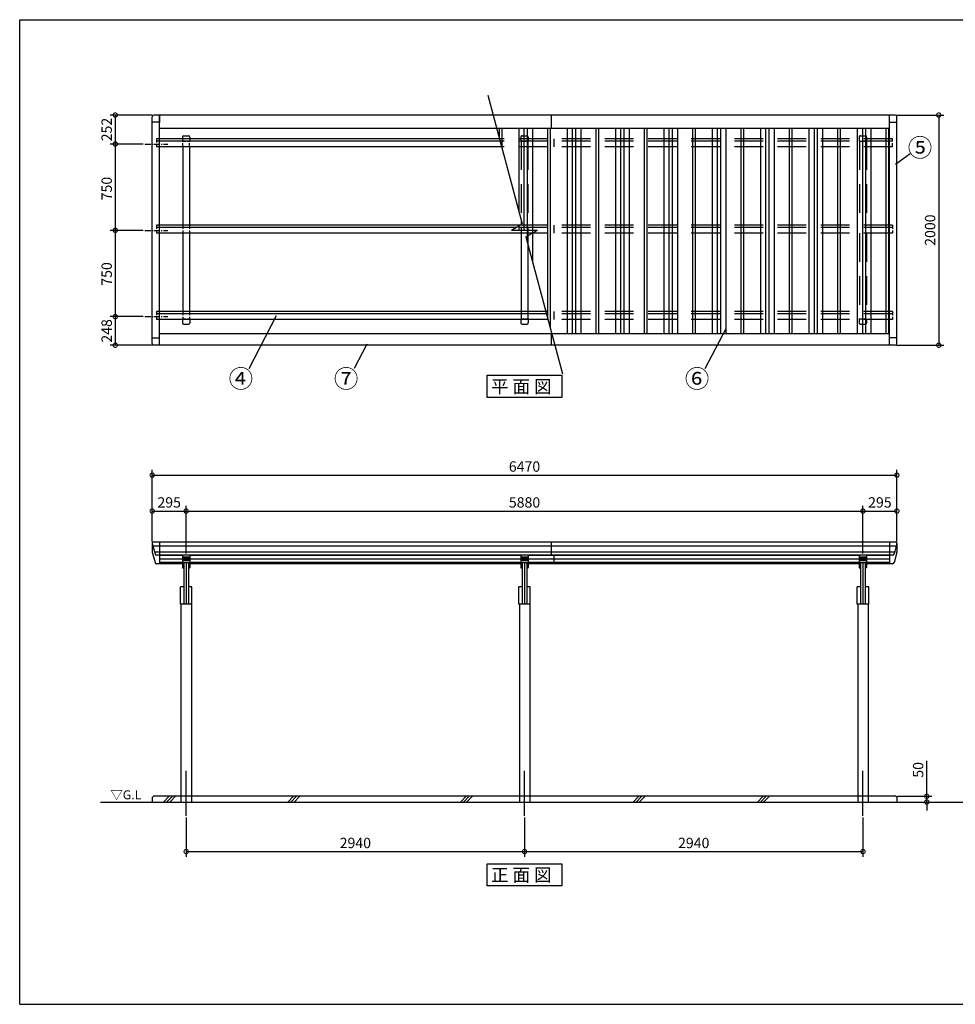
# Model space of a CAD drawing. Extents: x 139499 to 151841, y -151041 to -142320.
# Drawn here: x 139499 to 147628, y -150877 to -142320 of the extents above; entities that cross this region are included whole.
import ezdxf

# ---------------------------------------------------------------- set-up
doc = ezdxf.new("R2010")
doc.units = 0
doc.header["$LTSCALE"] = 20
doc.header["$PDMODE"] = 3
doc.header["$PDSIZE"] = 2
for name, pattern in [('CENTER', [2, 1.25, -0.25, 0.25, -0.25]), ('HIDDEN', [0.375, 0.25, -0.125]), ('PHANTOM', [2.5, 1.25, -0.25, 0.25, -0.25, 0.25, -0.25])]:
    doc.linetypes.add(name, pattern=pattern)
doc.layers.get('0').update_dxf_attribs({"linetype": 'CONTINUOUS'})
doc.layers.get('DEFPOINTS').update_dxf_attribs({"linetype": 'CONTINUOUS'})
for name, color, linetype in [('センター', 3, 'CENTER'), ('仕様書枠', 230, 'CONTINUOUS'), ('寸法', 4, 'CONTINUOUS'), ('点線', 2, 'HIDDEN'), ('細線', 5, 'CONTINUOUS'), ('部品1', 7, 'CONTINUOUS'), ('Ｇ．Ｌ', 30, 'CONTINUOUS')]:
    doc.layers.add(name, color=color, linetype=linetype)
doc.styles.get("Standard").update_dxf_attribs({"font": 'txt', "bigfont": 'bigfont.shx'})
doc.styles.add('STYLE1', font='isocp.shx', dxfattribs={"bigfont": 'bigfont.shx'})
doc.styles.add('STYLE2', font='MS PGothic.ttf')
doc.dimstyles.new('INABA_S30G', dxfattribs={"dimscale": 30, "dimtxt": 3, "dimasz": 2.5, "dimexe": 1.5, "dimexo": 0.5, "dimgap": 1, "dimtad": 3, "dimdec": 1, "dimdsep": 46, "dimtxsty": 'STYLE1', "dimblk1": 'DOTSMALL', "dimblk2": 'DOTSMALL', "dimsah": 1, "dimcen": 0, "dimclrt": 7, "dimadec": 0, "dimazin": 0, "dimtfac": 1, "dimtdec": 4, "dimtix": 1, "dimtmove": 0, "dimatfit": 3, "dimldrblk": 'DOTSMALL', "dimfxl": 1, "dimtolj": 1, "dimtzin": 0, "dimarcsym": 0})

# ---------------------------------------------------------------- blocks, each defined once
blk = doc.blocks.new('_DOTSMALL')
at = {"color": 0, "linetype": 'ByBlock', "ltscale": 50, "const_width": 0.5}
blk.add_lwpolyline([(-0.0625, 0, 1), (0.0625, 0, 1)], format="xyb", close=True, dxfattribs=at)
blk = doc.blocks.new('*D2')
at = {"layer": 'DEFPOINTS', "color": 0, "ltscale": 50}
for p in [(147119.9, -146278.8), (140649.9, -146869.4), (147119.9, -146870)]:
    blk.add_point(p, dxfattribs=at)
at = {"layer": '寸法', "color": 0, "lineweight": -2, "ltscale": 50}
for p, q in [((140649.9, -146854.4), (140649.9, -146233.8)), ((147119.9, -146855), (147119.9, -146233.8)), ((140649.9, -146278.8), (147119.9, -146278.8))]:
    blk.add_line(p, q, dxfattribs=at)
at = {"layer": '寸法', "color": 0, "lineweight": -2, "ltscale": 50, "xscale": 75, "yscale": 75, "zscale": 75, "rotation": 180}
blk.add_blockref('_DOTSMALL', (140649.9, -146278.8), dxfattribs=at)
at = {"layer": '寸法', "color": 0, "lineweight": -2, "ltscale": 50, "xscale": 75, "yscale": 75, "zscale": 75}
blk.add_blockref('_DOTSMALL', (147119.9, -146278.8), dxfattribs=at)
at = {"layer": '寸法', "color": 7, "ltscale": 50, "insert": (143884.9, -146203.8), "char_height": 90, "attachment_point": 5, "style": 'STYLE1'}
blk.add_mtext('\\A1;6470', dxfattribs=at)
blk = doc.blocks.new('*D3')
at = {"layer": 'DEFPOINTS', "color": 0, "ltscale": 50}
for p in [(146824.9, -146590.7), (140944.9, -146974.9), (146824.9, -146974.9)]:
    blk.add_point(p, dxfattribs=at)
at = {"layer": '寸法', "color": 0, "lineweight": -2, "ltscale": 50}
for p, q in [((140944.9, -146959.9), (140944.9, -146545.7)), ((146824.9, -146959.9), (146824.9, -146545.7)), ((140944.9, -146590.7), (146824.9, -146590.7))]:
    blk.add_line(p, q, dxfattribs=at)
at = {"layer": '寸法', "color": 0, "lineweight": -2, "ltscale": 50, "xscale": 75, "yscale": 75, "zscale": 75, "rotation": 180}
blk.add_blockref('_DOTSMALL', (140944.9, -146590.7), dxfattribs=at)
at = {"layer": '寸法', "color": 0, "lineweight": -2, "ltscale": 50, "xscale": 75, "yscale": 75, "zscale": 75}
blk.add_blockref('_DOTSMALL', (146824.9, -146590.7), dxfattribs=at)
at = {"layer": '寸法', "color": 7, "ltscale": 50, "insert": (143884.9, -146515.7), "char_height": 90, "attachment_point": 5, "style": 'STYLE1'}
blk.add_mtext('\\A1;5880', dxfattribs=at)
blk = doc.blocks.new('*D4')
at = {"layer": 'DEFPOINTS', "color": 0, "ltscale": 50}
for p in [(140944.9, -146590.7), (140649.9, -146869.4), (140944.9, -146974.9)]:
    blk.add_point(p, dxfattribs=at)
at = {"layer": '寸法', "color": 0, "lineweight": -2, "ltscale": 50}
for p, q in [((140649.9, -146854.4), (140649.9, -146545.7)), ((140944.9, -146959.9), (140944.9, -146545.7)), ((140649.9, -146590.7), (140944.9, -146590.7))]:
    blk.add_line(p, q, dxfattribs=at)
at = {"layer": '寸法', "color": 0, "lineweight": -2, "ltscale": 50, "xscale": 75, "yscale": 75, "zscale": 75, "rotation": 180}
blk.add_blockref('_DOTSMALL', (140649.9, -146590.7), dxfattribs=at)
at = {"layer": '寸法', "color": 0, "lineweight": -2, "ltscale": 50, "xscale": 75, "yscale": 75, "zscale": 75}
blk.add_blockref('_DOTSMALL', (140944.9, -146590.7), dxfattribs=at)
at = {"layer": '寸法', "color": 7, "ltscale": 50, "insert": (140797.4, -146515.7), "char_height": 90, "attachment_point": 5, "style": 'STYLE1'}
blk.add_mtext('\\A1;295', dxfattribs=at)
blk = doc.blocks.new('*D5')
at = {"layer": 'DEFPOINTS', "color": 0, "ltscale": 50}
for p in [(147119.9, -146590.7), (147119.9, -146870), (146824.9, -146974.9)]:
    blk.add_point(p, dxfattribs=at)
at = {"layer": '寸法', "color": 0, "lineweight": -2, "ltscale": 50}
for p, q in [((146824.9, -146959.9), (146824.9, -146545.7)), ((147119.9, -146855), (147119.9, -146545.7)), ((146824.9, -146590.7), (147119.9, -146590.7))]:
    blk.add_line(p, q, dxfattribs=at)
at = {"layer": '寸法', "color": 0, "lineweight": -2, "ltscale": 50, "xscale": 75, "yscale": 75, "zscale": 75, "rotation": 180}
blk.add_blockref('_DOTSMALL', (146824.9, -146590.7), dxfattribs=at)
at = {"layer": '寸法', "color": 0, "lineweight": -2, "ltscale": 50, "xscale": 75, "yscale": 75, "zscale": 75}
blk.add_blockref('_DOTSMALL', (147119.9, -146590.7), dxfattribs=at)
at = {"layer": '寸法', "color": 7, "ltscale": 50, "insert": (146972.4, -146515.7), "char_height": 90, "attachment_point": 5, "style": 'STYLE1'}
blk.add_mtext('\\A1;295', dxfattribs=at)
blk = doc.blocks.new('*D6')
at = {"layer": 'DEFPOINTS', "color": 0, "ltscale": 50}
for p in [(140586.9, -144151), (140329.2, -144901), (140586.9, -144901)]:
    blk.add_point(p, dxfattribs=at)
at = {"layer": '寸法', "color": 0, "lineweight": -2, "ltscale": 50}
for p, q in [((140571.9, -144151), (140284.2, -144151)), ((140329.2, -144151), (140329.2, -144901)), ((140571.9, -144901), (140284.2, -144901))]:
    blk.add_line(p, q, dxfattribs=at)
at = {"layer": '寸法', "color": 0, "lineweight": -2, "ltscale": 50, "xscale": 75, "yscale": 75, "zscale": 75}
for p, rotation in [((140329.2, -144151), 90), ((140329.2, -144901), 270)]:
    blk.add_blockref('_DOTSMALL', p, dxfattribs=dict(at, rotation=rotation))
at = {"layer": '寸法', "color": 7, "ltscale": 50, "insert": (140254.2, -144530), "char_height": 90, "attachment_point": 5, "rotation": 90, "style": 'STYLE1'}
blk.add_mtext('\\A1;750', dxfattribs=at)
blk = doc.blocks.new('*D7')
at = {"layer": 'DEFPOINTS', "color": 0, "ltscale": 50}
for p in [(140586.9, -144901), (140329.2, -145149.2), (140664.9, -145149.2)]:
    blk.add_point(p, dxfattribs=at)
at = {"layer": '寸法', "color": 0, "lineweight": -2, "ltscale": 50}
for p, q in [((140571.9, -144901), (140284.2, -144901)), ((140329.2, -144901), (140329.2, -145149.2)), ((140649.9, -145149.2), (140284.2, -145149.2))]:
    blk.add_line(p, q, dxfattribs=at)
at = {"layer": '寸法', "color": 0, "lineweight": -2, "ltscale": 50, "xscale": 75, "yscale": 75, "zscale": 75}
for p, rotation in [((140329.2, -144901), 90), ((140329.2, -145149.2), 270)]:
    blk.add_blockref('_DOTSMALL', p, dxfattribs=dict(at, rotation=rotation))
at = {"layer": '寸法', "color": 7, "ltscale": 50, "insert": (140254.2, -145025.1), "char_height": 90, "attachment_point": 5, "rotation": 90, "style": 'STYLE1'}
blk.add_mtext('\\A1;248', dxfattribs=at)
blk = doc.blocks.new('*D8')
at = {"layer": 'DEFPOINTS', "color": 0, "ltscale": 50}
for p in [(140586.9, -143401), (140329.2, -144151), (140586.9, -144151)]:
    blk.add_point(p, dxfattribs=at)
at = {"layer": '寸法', "color": 0, "lineweight": -2, "ltscale": 50}
for p, q in [((140571.9, -143401), (140284.2, -143401)), ((140329.2, -143401), (140329.2, -144151)), ((140571.9, -144151), (140284.2, -144151))]:
    blk.add_line(p, q, dxfattribs=at)
at = {"layer": '寸法', "color": 0, "lineweight": -2, "ltscale": 50, "xscale": 75, "yscale": 75, "zscale": 75}
for p, rotation in [((140329.2, -143401), 90), ((140329.2, -144151), 270)]:
    blk.add_blockref('_DOTSMALL', p, dxfattribs=dict(at, rotation=rotation))
at = {"layer": '寸法', "color": 7, "ltscale": 50, "insert": (140254.2, -143788), "char_height": 90, "attachment_point": 5, "rotation": 90, "style": 'STYLE1'}
blk.add_mtext('\\A1;750', dxfattribs=at)
blk = doc.blocks.new('*D9')
at = {"layer": 'DEFPOINTS', "color": 0, "ltscale": 50}
for p in [(140664.9, -143149.2), (140329.2, -143401), (140586.9, -143401)]:
    blk.add_point(p, dxfattribs=at)
at = {"layer": '寸法', "color": 0, "lineweight": -2, "ltscale": 50}
for p, q in [((140649.9, -143149.2), (140284.2, -143149.2)), ((140329.2, -143149.2), (140329.2, -143401)), ((140571.9, -143401), (140284.2, -143401))]:
    blk.add_line(p, q, dxfattribs=at)
at = {"layer": '寸法', "color": 0, "lineweight": -2, "ltscale": 50, "xscale": 75, "yscale": 75, "zscale": 75}
for p, rotation in [((140329.2, -143149.2), 90), ((140329.2, -143401), 270)]:
    blk.add_blockref('_DOTSMALL', p, dxfattribs=dict(at, rotation=rotation))
at = {"layer": '寸法', "color": 7, "ltscale": 50, "insert": (140254.2, -143275.1), "char_height": 90, "attachment_point": 5, "rotation": 90, "style": 'STYLE1'}
blk.add_mtext('\\A1;252', dxfattribs=at)
blk = doc.blocks.new('*D10')
at = {"layer": 'DEFPOINTS', "color": 0, "ltscale": 50}
for p in [(147104.9, -143149.2), (147104.9, -145149.2), (147483.6, -145149.2)]:
    blk.add_point(p, dxfattribs=at)
at = {"layer": '寸法', "color": 0, "lineweight": -2, "ltscale": 50}
for p, q in [((147119.9, -143149.2), (147528.6, -143149.2)), ((147483.6, -143149.2), (147483.6, -145149.2)), ((147119.9, -145149.2), (147528.6, -145149.2))]:
    blk.add_line(p, q, dxfattribs=at)
at = {"layer": '寸法', "color": 0, "lineweight": -2, "ltscale": 50, "xscale": 75, "yscale": 75, "zscale": 75}
for p, rotation in [((147483.6, -143149.2), 90), ((147483.6, -145149.2), 270)]:
    blk.add_blockref('_DOTSMALL', p, dxfattribs=dict(at, rotation=rotation))
at = {"layer": '寸法', "color": 7, "ltscale": 50, "insert": (147408.6, -144149.2), "char_height": 90, "attachment_point": 5, "rotation": 90, "style": 'STYLE1'}
blk.add_mtext('\\A1;2000', dxfattribs=at)
blk = doc.blocks.new('*D11')
at = {"layer": 'DEFPOINTS', "color": 0, "ltscale": 50}
for p in [(143884.9, -149239.4), (146824.9, -149239.4), (146824.9, -149550.3)]:
    blk.add_point(p, dxfattribs=at)
at = {"layer": '寸法', "color": 0, "lineweight": -2, "ltscale": 50}
for p, q in [((143884.9, -149254.4), (143884.9, -149595.3)), ((146824.9, -149254.4), (146824.9, -149595.3)), ((143884.9, -149550.3), (146824.9, -149550.3))]:
    blk.add_line(p, q, dxfattribs=at)
at = {"layer": '寸法', "color": 0, "lineweight": -2, "ltscale": 50, "xscale": 75, "yscale": 75, "zscale": 75, "rotation": 180}
blk.add_blockref('_DOTSMALL', (143884.9, -149550.3), dxfattribs=at)
at = {"layer": '寸法', "color": 0, "lineweight": -2, "ltscale": 50, "xscale": 75, "yscale": 75, "zscale": 75}
blk.add_blockref('_DOTSMALL', (146824.9, -149550.3), dxfattribs=at)
at = {"layer": '寸法', "color": 7, "ltscale": 50, "insert": (145354.9, -149475.3), "char_height": 90, "attachment_point": 5, "style": 'STYLE1'}
blk.add_mtext('\\A1;2940', dxfattribs=at)
blk = doc.blocks.new('*D12')
at = {"layer": 'DEFPOINTS', "color": 0, "ltscale": 50}
for p in [(140944.9, -149239.4), (143884.9, -149239.4), (143884.9, -149550.3)]:
    blk.add_point(p, dxfattribs=at)
at = {"layer": '寸法', "color": 0, "lineweight": -2, "ltscale": 50}
for p, q in [((140944.9, -149254.4), (140944.9, -149595.3)), ((143884.9, -149254.4), (143884.9, -149595.3)), ((140944.9, -149550.3), (143884.9, -149550.3))]:
    blk.add_line(p, q, dxfattribs=at)
at = {"layer": '寸法', "color": 0, "lineweight": -2, "ltscale": 50, "xscale": 75, "yscale": 75, "zscale": 75, "rotation": 180}
blk.add_blockref('_DOTSMALL', (140944.9, -149550.3), dxfattribs=at)
at = {"layer": '寸法', "color": 0, "lineweight": -2, "ltscale": 50, "xscale": 75, "yscale": 75, "zscale": 75}
blk.add_blockref('_DOTSMALL', (143884.9, -149550.3), dxfattribs=at)
at = {"layer": '寸法', "color": 7, "ltscale": 50, "insert": (142414.9, -149475.3), "char_height": 90, "attachment_point": 5, "style": 'STYLE1'}
blk.add_mtext('\\A1;2940', dxfattribs=at)
blk = doc.blocks.new('*D13')
at = {"layer": 'DEFPOINTS', "color": 0, "ltscale": 50}
for p in [(147109.9, -149069.4), (147119.9, -149119.4), (147379.6, -149119.4)]:
    blk.add_point(p, dxfattribs=at)
at = {"layer": '寸法', "color": 0, "lineweight": -2, "ltscale": 50}
for p, q in [((147379.6, -149069.4), (147379.6, -148760.4)), ((147124.9, -149069.4), (147424.6, -149069.4)), ((147134.9, -149119.4), (147424.6, -149119.4)), ((147379.6, -149119.4), (147379.6, -149069.4)), ((147379.6, -149119.4), (147379.6, -149194.4))]:
    blk.add_line(p, q, dxfattribs=at)
at = {"layer": '寸法', "color": 0, "lineweight": -2, "ltscale": 50, "xscale": 75, "yscale": 75, "zscale": 75}
for p, rotation in [((147379.6, -149069.4), 270), ((147379.6, -149119.4), 90)]:
    blk.add_blockref('_DOTSMALL', p, dxfattribs=dict(at, rotation=rotation))
at = {"layer": '寸法', "color": 7, "ltscale": 50, "insert": (147304.6, -148839.9), "char_height": 90, "attachment_point": 5, "rotation": 90, "style": 'STYLE1'}
blk.add_mtext('\\A1;50', dxfattribs=at)

msp = doc.modelspace()

# ---------------------------------------------------------------- linework, layer by layer
at = {"layer": 'センター', "ltscale": 2}
for p, q in [((140586.91, -143400.95), (140786.91, -143400.95)), ((140586.91, -144150.95), (140786.91, -144150.95)), ((140586.91, -144900.95), (140786.91, -144900.95))]:
    msp.add_line(p, q, dxfattribs=at)
at = {"layer": 'センター', "ltscale": 50}
for p, q in [((140944.93, -149239.44), (140944.93, -148849.44)), ((143884.93, -149239.44), (143884.93, -148849.44)), ((146824.93, -149239.44), (146824.93, -148849.44))]:
    msp.add_line(p, q, dxfattribs=at)
at = {"layer": '仕様書枠', "ltscale": 50}
for p, q in [((139498.56, -150877.46), (139498.56, -142320.26)), ((139498.56, -142320.26), (151623.96, -142320.26)), ((139498.56, -150877.46), (151623.96, -150877.46))]:
    msp.add_line(p, q, dxfattribs=at)
at = {"layer": '寸法', "color": 230, "linetype": 'PHANTOM', "ltscale": 50}
msp.add_line((139498.56, -142320.26), (139498.56, -142320.26), dxfattribs=at)
msp.add_line((139498.56, -142320.26), (139498.56, -142320.26), dxfattribs=at)
at = {"layer": '寸法', "ltscale": 50}
for p, q in [((139498.56, -142320.26), (139498.56, -142320.26)), ((139498.56, -142320.26), (139498.56, -142320.26)), ((147108.68, -143575.34), (147235.77, -143482.16)), ((141727.9, -144894.6), (141488.61, -145353.75)), ((145632.91, -145006.76), (145452.08, -145353.75)), ((142514.69, -145139.17), (142404.22, -145351.15))]:
    msp.add_line(p, q, dxfattribs=at)
at = {"layer": '点線', "ltscale": 18}
for p, q in [((143862.91, -143330.17), (143906.91, -143330.17)), ((146802.91, -143330.17), (146846.91, -143330.17)), ((143852.91, -143340.17), (143852.91, -143375.17)), ((143852.91, -143375.17), (143916.91, -143375.17)), ((143916.91, -143340.17), (143916.91, -143375.17)), ((146792.91, -143340.17), (146792.91, -143375.17)), ((146792.91, -143375.17), (146856.91, -143375.17)), ((146856.91, -143340.17), (146856.91, -143375.17)), ((146792.91, -144921.07), (146792.91, -144956.07)), ((146792.91, -144921.07), (146856.91, -144921.07)), ((146856.91, -144921.07), (146856.91, -144956.07)), ((146802.91, -144966.07), (146846.91, -144966.07)), ((140899.93, -149069.44), (140899.93, -149119.44)), ((140989.93, -149069.44), (140989.93, -149119.44)), ((143839.93, -149069.44), (143839.93, -149119.44)), ((143929.93, -149069.44), (143929.93, -149119.44)), ((146779.93, -149069.44), (146779.93, -149119.44)), ((146869.93, -149069.44), (146869.93, -149119.44))]:
    msp.add_line(p, q, dxfattribs=at)
at = {"layer": '点線', "ltscale": 6}
for p, q in [((140713.41, -143356.94), (140686.91, -143356.94)), ((140686.91, -143356.94), (140686.91, -143424.65)), ((140713.41, -143377.39), (140686.91, -143377.39)), ((140912.91, -143356.94), (140912.91, -143375.17)), ((140912.91, -143375.17), (140976.91, -143375.17)), ((140914.91, -143424.65), (140914.91, -143375.17)), ((140974.91, -143424.65), (140974.91, -143375.17)), ((140976.91, -143356.94), (140976.91, -143375.17)), ((147082.91, -143424.65), (147082.91, -143356.94)), ((140713.41, -143424.65), (140686.91, -143424.65)), ((140713.41, -144106.94), (140686.91, -144106.94)), ((140686.91, -144106.94), (140686.91, -144174.65)), ((140713.41, -144127.39), (140686.91, -144127.39)), ((140713.41, -144174.65), (140686.91, -144174.65)), ((140914.91, -144106.94), (140914.91, -144174.65)), ((140974.91, -144106.94), (140974.91, -144174.65)), ((147082.91, -144106.94), (147082.91, -144174.65)), ((140713.41, -144856.94), (140686.91, -144856.94)), ((140686.91, -144856.94), (140686.91, -144924.65)), ((140914.91, -144856.94), (140914.91, -144921.07)), ((140974.91, -144856.94), (140974.91, -144921.07)), ((147082.91, -144856.94), (147082.91, -144924.65)), ((140713.41, -144877.39), (140686.91, -144877.39)), ((140713.41, -144924.65), (140686.91, -144924.65)), ((140912.91, -144921.07), (140976.91, -144921.07)), ((140912.91, -144921.07), (140912.91, -144924.65)), ((140976.91, -144921.07), (140976.91, -144924.65))]:
    msp.add_line(p, q, dxfattribs=at)
at = {"layer": '点線', "ltscale": 50}
for p, q in [((147082.91, -143356.94), (143666.99, -143356.94)), ((147082.91, -143377.39), (143672.47, -143377.39)), ((143854.91, -143375.17), (143854.91, -144174.65)), ((143914.91, -143375.17), (143914.91, -144174.65)), ((144142.91, -143424.65), (144142.91, -143356.94)), ((146794.91, -143375.17), (146794.91, -144106.94)), ((146854.91, -143375.17), (146854.91, -144106.94)), ((147082.91, -143424.65), (143685.14, -143424.65)), ((147082.91, -144127.39), (143809.29, -144127.39)), ((147082.91, -144106.94), (143844.71, -144106.94)), ((147082.91, -144174.65), (143954.23, -144174.65)), ((144142.91, -144174.65), (144142.91, -144106.94)), ((146794.91, -144174.65), (146794.91, -144921.07)), ((146854.91, -144174.65), (146854.91, -144921.07)), ((143914.91, -144197.35), (143914.91, -144282.17)), ((143854.91, -144856.94), (143854.91, -144921.07)), ((143914.91, -144856.94), (143914.91, -144921.07)), ((147082.91, -144856.94), (144068.92, -144856.94)), ((144142.91, -144924.65), (144142.91, -144856.94)), ((143852.91, -144921.07), (143916.91, -144921.07)), ((143852.91, -144921.07), (143852.91, -144924.65)), ((143916.91, -144921.07), (143916.91, -144924.65)), ((147082.91, -144877.39), (144074.4, -144877.39)), ((147082.91, -144924.65), (144087.06, -144924.65))]:
    msp.add_line(p, q, dxfattribs=at)
at = {"layer": '点線', "ltscale": 18}
for centre, start, end in [((143862.91, -143340.17), 90, 180), ((143906.91, -143340.17), 0, 90), ((146802.91, -143340.17), 90, 180), ((146846.91, -143340.17), 0, 90), ((146802.91, -144956.07), 180, 270), ((146846.91, -144956.07), 270, 0)]:
    msp.add_arc(centre, 10, start, end, dxfattribs=at)
at = {"layer": '細線', "ltscale": 50}
for p, q in [((143834.91, -143267.05), (143834.91, -143983.61)), ((143879.91, -143267.05), (143879.91, -144149.21)), ((143907.91, -143267.05), (143907.91, -144256.05)), ((143952.91, -143267.05), (143952.91, -144423.99)), ((144254.91, -143267.05), (144254.91, -145050.2)), ((144299.91, -143267.05), (144299.91, -145050.2)), ((144327.91, -143267.05), (144327.91, -145050.2)), ((144372.91, -143267.05), (144372.91, -145050.2)), ((144674.91, -143267.05), (144674.91, -145050.2)), ((144719.91, -143267.05), (144719.91, -145050.2)), ((144747.91, -143267.05), (144747.91, -145050.2)), ((144792.91, -143267.05), (144792.91, -145050.2)), ((145094.91, -143267.05), (145094.91, -145050.2)), ((145139.91, -143267.05), (145139.91, -145050.2)), ((145167.91, -143267.05), (145167.91, -145050.2)), ((145212.91, -143267.05), (145212.91, -145050.2)), ((145514.91, -143267.05), (145514.91, -145050.2)), ((145559.91, -143267.05), (145559.91, -145050.2)), ((145587.91, -143267.05), (145587.91, -145050.2)), ((145632.91, -143267.05), (145632.91, -145050.2)), ((145934.91, -143267.05), (145934.91, -145050.2)), ((145979.91, -143267.05), (145979.91, -145050.2)), ((146007.91, -143267.05), (146007.91, -145050.2)), ((146052.91, -143267.05), (146052.91, -145050.2)), ((146354.91, -143267.05), (146354.91, -145050.2)), ((146399.91, -143267.05), (146399.91, -145050.2)), ((146427.91, -143267.05), (146427.91, -145050.2)), ((146472.91, -143267.05), (146472.91, -145050.2)), ((146774.91, -143267.05), (146774.91, -145050.2)), ((146819.91, -143267.05), (146819.91, -145050.2)), ((146847.91, -143267.05), (146847.91, -145050.2)), ((146892.91, -143267.05), (146892.91, -145050.2)), ((143834.91, -144112.6), (143834.91, -144149.21)), ((140655.96, -146893.29), (147113.89, -146893.29)), ((140669.63, -146944.31), (147100.22, -146944.31)), ((140976.93, -146990.86), (140912.93, -146990.86)), ((140976.93, -147000.97), (140912.93, -147000.97)), ((143916.93, -146990.86), (143852.93, -146990.86)), ((143916.93, -147000.97), (143852.93, -147000.97)), ((146856.93, -146990.86), (146792.93, -146990.86)), ((146856.93, -147000.97), (146792.93, -147000.97)), ((140976.93, -147013.1), (140912.93, -147013.1)), ((140976.93, -147023.21), (140912.93, -147023.21)), ((143916.93, -147013.1), (143852.93, -147013.1)), ((143916.93, -147023.21), (143852.93, -147023.21)), ((146856.93, -147013.1), (146792.93, -147013.1)), ((146856.93, -147023.21), (146792.93, -147023.21)), ((140747.99, -149119.44), (140797.99, -149069.44)), ((140774.93, -149119.44), (140824.93, -149069.44)), ((140801.87, -149119.44), (140851.87, -149069.44)), ((141827.99, -149119.44), (141877.99, -149069.44)), ((141854.93, -149119.44), (141904.93, -149069.44)), ((141881.87, -149119.44), (141931.87, -149069.44)), ((143327.99, -149119.44), (143377.99, -149069.44)), ((143354.93, -149119.44), (143404.93, -149069.44)), ((143381.87, -149119.44), (143431.87, -149069.44)), ((144827.99, -149119.44), (144877.99, -149069.44)), ((144854.93, -149119.44), (144904.93, -149069.44)), ((144881.87, -149119.44), (144931.87, -149069.44)), ((145907.99, -149119.44), (145957.99, -149069.44)), ((145934.93, -149119.44), (145984.93, -149069.44)), ((145961.87, -149119.44), (146011.87, -149069.44))]:
    msp.add_line(p, q, dxfattribs=at)
at = {"layer": '部品1', "ltscale": 50}
for p, q in [((143565.35, -142977.59), (143864.84, -144095.32)), ((147104.91, -143149.2), (140664.91, -143149.2)), ((140713.41, -145149.21), (140713.41, -143149.2)), ((140713.41, -143149.2), (140713.41, -143212.7)), ((144116.41, -143149.2), (144116.41, -143267.05)), ((147056.41, -145149.21), (147056.41, -143149.2)), ((140649.91, -145134.21), (140649.91, -143164.2)), ((140713.41, -143212.26), (140649.91, -143212.26)), ((147056.41, -143212.26), (147119.91, -143212.26)), ((147119.91, -145134.21), (147119.91, -143164.2)), ((147056.41, -143267.05), (140713.41, -143267.05)), ((140922.91, -143330.17), (140966.91, -143330.17)), ((143663.41, -143267.05), (143663.41, -143343.56)), ((143686.41, -143267.05), (143686.41, -143429.4)), ((144083.41, -143267.05), (144083.41, -144911.02)), ((144106.41, -143267.05), (144106.41, -144996.86)), ((144503.41, -143267.05), (144503.41, -145050.2)), ((144526.41, -143267.05), (144526.41, -145050.2)), ((144923.41, -143267.05), (144923.41, -145050.2)), ((144946.41, -143267.05), (144946.41, -145050.2)), ((145343.41, -143267.05), (145343.41, -145050.2)), ((145366.41, -143267.05), (145366.41, -145050.2)), ((145763.41, -143267.05), (145763.41, -145050.2)), ((145786.41, -143267.05), (145786.41, -145050.2)), ((146183.41, -143267.05), (146183.41, -145050.2)), ((146206.41, -143267.05), (146206.41, -145050.2)), ((146603.41, -143267.05), (146603.41, -145050.2)), ((146626.41, -143267.05), (146626.41, -145050.2)), ((147023.41, -143267.05), (147023.41, -145050.2)), ((147046.41, -143267.05), (147046.41, -145050.2)), ((143666.99, -143356.94), (140713.41, -143356.94)), ((143672.47, -143377.39), (140713.41, -143377.39)), ((140912.91, -143340.17), (140912.91, -143356.94)), ((140976.91, -143340.17), (140976.91, -143356.94)), ((143685.14, -143424.65), (140713.41, -143424.65)), ((140914.91, -143424.65), (140914.91, -144106.94)), ((140974.91, -143424.65), (140974.91, -144106.94)), ((143771.5, -144149.21), (143864.84, -144095.32)), ((143854.91, -144058.25), (143854.91, -144101.05)), ((143844.71, -144106.94), (140713.41, -144106.94)), ((143809.29, -144127.39), (140713.41, -144127.39)), ((143954.23, -144174.65), (140713.41, -144174.65)), ((140914.91, -144174.65), (140914.91, -144856.94)), ((140974.91, -144174.65), (140974.91, -144856.94)), ((143771.5, -144149.21), (143998.3, -144149.21)), ((143854.91, -144174.65), (143854.91, -144856.94)), ((143895.23, -144208.72), (143998.3, -144149.21)), ((143914.91, -144174.65), (143914.91, -144197.35)), ((143895.23, -144208.72), (144213.9, -145398.03)), ((143914.91, -144282.17), (143914.91, -144856.94)), ((144068.92, -144856.94), (140713.41, -144856.94)), ((144074.4, -144877.39), (140713.41, -144877.39)), ((144087.06, -144924.65), (140713.41, -144924.65)), ((140912.91, -144924.65), (140912.91, -144956.07)), ((140976.91, -144924.65), (140976.91, -144956.07)), ((143852.91, -144924.65), (143852.91, -144956.07)), ((143916.91, -144924.65), (143916.91, -144956.07)), ((140922.91, -144966.07), (140966.91, -144966.07)), ((143862.91, -144966.07), (143906.91, -144966.07)), ((140649.91, -145085.36), (140713.41, -145085.36)), ((140649.91, -145134.21), (140649.91, -145085.71)), ((147056.41, -145050.2), (140713.41, -145050.2)), ((144116.41, -145050.2), (144116.41, -145149.21)), ((147119.91, -145085.36), (147056.41, -145085.36)), ((147104.91, -145149.21), (140664.91, -145149.21)), ((140649.93, -146869.45), (140649.93, -146946.36)), ((140650.27, -146872.04), (140674.34, -146961.89)), ((140659.93, -146859.45), (147109.93, -146859.45)), ((140713.43, -146859.45), (140713.43, -147049.92)), ((144116.43, -146859.45), (144116.43, -146973.01)), ((147056.43, -146859.45), (147056.43, -147049.92)), ((147119.59, -146872.04), (147095.51, -146961.89)), ((147119.93, -146869.45), (147119.93, -146946.36)), ((140650.27, -146948.95), (140674.34, -147038.8)), ((147081.02, -146973.01), (140688.83, -146973.01)), ((140912.98, -146978.04), (140713.43, -146978.04)), ((140912.93, -147008.04), (140713.43, -147008.04)), ((143852.98, -146978.04), (140976.88, -146978.04)), ((143852.93, -147008.04), (140976.93, -147008.04)), ((146792.98, -146978.04), (143916.88, -146978.04)), ((146792.93, -147008.04), (143916.93, -147008.04)), ((144142.93, -147038.04), (144142.93, -146973.01)), ((147056.43, -146978.04), (146856.88, -146978.04)), ((147056.43, -147008.04), (146856.93, -147008.04)), ((147119.59, -146948.95), (147095.51, -147038.8)), ((140912.96, -147049.92), (140688.83, -147049.92)), ((140912.93, -147038.04), (140713.43, -147038.04)), ((143852.96, -147049.92), (140976.9, -147049.92)), ((143852.93, -147038.04), (140976.93, -147038.04)), ((146792.96, -147049.92), (143916.9, -147049.92)), ((146792.93, -147038.04), (143916.93, -147038.04)), ((147081.02, -147049.92), (146856.9, -147049.92)), ((147056.43, -147038.04), (146856.93, -147038.04)), ((140899.93, -147399.44), (140899.93, -149069.44)), ((140989.93, -147399.44), (140989.93, -149069.44)), ((143839.93, -147399.44), (143839.93, -149069.44)), ((143929.93, -147399.44), (143929.93, -149069.44)), ((146779.93, -147399.44), (146779.93, -149069.44)), ((146869.93, -147399.44), (146869.93, -149069.44)), ((140659.93, -149069.44), (140649.93, -149079.44)), ((140649.93, -149079.44), (140649.93, -149119.44)), ((147109.91, -149069.44), (140659.93, -149069.44)), ((147109.91, -149069.44), (147119.91, -149079.44)), ((147119.91, -149079.44), (147119.91, -149119.44))]:
    msp.add_line(p, q, dxfattribs=at)
at = {"layer": '部品1', "color": 0, "ltscale": 50}
for p, q in [((140912.93, -146976.95), (140912.93, -147082.58)), ((140974.93, -146974.95), (140914.93, -146974.95)), ((140976.93, -146976.95), (140976.93, -147082.58)), ((143852.93, -146976.95), (143852.93, -147082.58)), ((143914.93, -146974.95), (143854.93, -146974.95)), ((143916.93, -146976.95), (143916.93, -147082.58)), ((146792.93, -146976.95), (146792.93, -147082.58)), ((146854.93, -146974.95), (146794.93, -146974.95)), ((146856.93, -146976.95), (146856.93, -147082.58)), ((140974.93, -147039.69), (140914.93, -147039.69)), ((140914.93, -147084.58), (140924.96, -147084.58)), ((140924.93, -147039.69), (140924.93, -147399.44)), ((140944.93, -147039.69), (140944.93, -147399.44)), ((140974.93, -147084.58), (140964.9, -147084.58)), ((140964.93, -147039.69), (140964.93, -147399.44)), ((143914.93, -147039.69), (143854.93, -147039.69)), ((143854.93, -147084.58), (143864.96, -147084.58)), ((143864.93, -147039.69), (143864.93, -147399.44)), ((143884.93, -147039.69), (143884.93, -147399.44)), ((143914.93, -147084.58), (143904.9, -147084.58)), ((143904.93, -147039.69), (143904.93, -147399.44)), ((146854.93, -147039.69), (146794.93, -147039.69)), ((146794.93, -147084.58), (146804.96, -147084.58)), ((146804.93, -147039.69), (146804.93, -147399.44)), ((146824.93, -147039.69), (146824.93, -147399.44)), ((146854.93, -147084.58), (146844.9, -147084.58)), ((146844.93, -147039.69), (146844.93, -147399.44)), ((140924.93, -147249.44), (140894.93, -147249.44)), ((140894.93, -147399.44), (140894.93, -147249.44)), ((140994.93, -147249.44), (140964.93, -147249.44)), ((140994.93, -147399.44), (140994.93, -147249.44)), ((143864.93, -147249.44), (143834.93, -147249.44)), ((143834.93, -147399.44), (143834.93, -147249.44)), ((143934.93, -147249.44), (143904.93, -147249.44)), ((143934.93, -147399.44), (143934.93, -147249.44)), ((146804.93, -147249.44), (146774.93, -147249.44)), ((146774.93, -147399.44), (146774.93, -147249.44)), ((146874.93, -147249.44), (146844.93, -147249.44)), ((146874.93, -147399.44), (146874.93, -147249.44)), ((140994.93, -147399.44), (140894.93, -147399.44)), ((143934.93, -147399.44), (143834.93, -147399.44)), ((146874.93, -147399.44), (146774.93, -147399.44))]:
    msp.add_line(p, q, dxfattribs=at)
at = {"layer": '部品1'}
for points in [[(143561.41, -145411.08), (144208.44, -145411.08), (144208.44, -145603.6), (143561.41, -145603.6)], [(143561.41, -149655.73), (144208.44, -149655.73), (144208.44, -149848.25), (143561.41, -149848.25)]]:
    msp.add_lwpolyline(points, close=True, dxfattribs=at)
at = {"layer": '部品1', "ltscale": 50}
for centre, radius, start, end in [((140664.91, -143164.2), 15, 90, 180), ((147104.91, -143164.2), 15, 0, 90), ((140922.91, -143340.17), 10, 90, 180), ((140966.91, -143340.17), 10, 0, 90), ((140922.91, -144956.07), 10, 180, 270), ((140966.91, -144956.07), 10, 270, 0), ((143862.91, -144956.07), 10, 180, 270), ((143906.91, -144956.07), 10, 270, 0), ((140664.91, -145134.21), 15, 180, 270), ((147104.91, -145134.21), 15, 270, 0), ((140659.93, -146869.45), 10, 90, 195), ((147109.93, -146869.45), 10, 345, 90), ((140659.93, -146946.36), 10, 180, 195), ((140688.83, -146958.01), 15, 195, 270), ((147081.02, -146958.01), 15, 270, 345), ((147109.93, -146946.36), 10, 345, 0), ((140688.83, -147034.92), 15, 195, 270), ((147081.02, -147034.92), 15, 270, 345)]:
    msp.add_arc(centre, radius, start, end, dxfattribs=at)
at = {"layer": '部品1', "color": 0, "ltscale": 50}
for centre, start, end in [((140914.93, -146976.95), 90, 180), ((140974.93, -146976.95), 0, 90), ((143854.93, -146976.95), 90, 180), ((143914.93, -146976.95), 0, 90), ((146794.93, -146976.95), 90, 180), ((146854.93, -146976.95), 0, 90), ((140914.93, -147037.69), 180, 270), ((140914.93, -147082.58), 180, 270), ((140974.93, -147037.69), 270, 0), ((140974.93, -147082.58), 270, 0), ((143854.93, -147037.69), 180, 270), ((143854.93, -147082.58), 180, 270), ((143914.93, -147037.69), 270, 0), ((143914.93, -147082.58), 270, 0), ((146794.93, -147037.69), 180, 270), ((146794.93, -147082.58), 180, 270), ((146854.93, -147037.69), 270, 0), ((146854.93, -147082.58), 270, 0)]:
    msp.add_arc(centre, 2, start, end, dxfattribs=at)
at = {"layer": 'Ｇ．Ｌ', "ltscale": 50}
msp.add_line((140199.93, -149119.44), (151098.6, -149119.44), dxfattribs=at)

# ---------------------------------------------------------------- texts
at = {"layer": '仕様書枠', "color": 7, "ltscale": 50, "style": 'STYLE2'}
for s, p in [('平 面 図', (143592.83, -145564.95)), ('正 面 図', (143592.83, -149809.6))]:
    msp.add_text(s, height=112, dxfattribs=at).set_placement(p)
at = {"layer": '寸法', "color": 7, "ltscale": 50}
msp.add_text('▽G.L', height=78.4, dxfattribs=at).set_placement((140286.96, -149096.27))
at = {"layer": '部品1', "ltscale": 50, "style": 'STYLE2'}
for s, p in [('⑤', (147214.43, -143510.88)), ('④', (141313.82, -145518.9)), ('⑦', (142228.06, -145518.9)), ('⑥', (145277.28, -145518.9))]:
    msp.add_text(s, height=156.25, dxfattribs=at).set_placement(p)

# ---------------------------------------------------------------- dimensions: what is measured, and where the dimension line sits
at = {"layer": '寸法', "ltscale": 50}
for base, p1, p2, picture, middle in [((140329.24, -143400.95), (140664.91, -143149.2), (140586.91, -143400.95), '*D9', (140329.24, -143275.08)), ((140329.24, -145149.21), (140586.91, -144900.95), (140664.91, -145149.21), '*D7', (140329.24, -145025.08))]:
    dim = msp.add_linear_dim(base=base, p1=p1, p2=p2, angle=90, dimstyle='INABA_S30G', override={"dimdec": 0}, dxfattribs=at)
    dim.commit()
    dim.dimension.update_dxf_attribs({"geometry": picture, "text_midpoint": middle, "dimtype": 160})
dim = msp.add_linear_dim(base=(147483.56, -145149.21), p1=(147104.91, -143149.2), p2=(147104.91, -145149.21), angle=90, dimstyle='INABA_S30G', dxfattribs=at)
dim.commit()
dim.dimension.update_dxf_attribs({"geometry": '*D10', "text_midpoint": (147408.55, -144149.21)})
for base, p1, p2, picture, middle in [((140329.24, -144150.95), (140586.91, -143400.95), (140586.91, -144150.95), '*D8', (140329.24, -143787.95)), ((140329.24, -144900.95), (140586.91, -144150.95), (140586.91, -144900.95), '*D6', (140329.24, -144529.95)), ((147379.64, -149119.44), (147109.91, -149069.44), (147119.91, -149119.44), '*D13', (147379.64, -148839.91))]:
    dim = msp.add_linear_dim(base=base, p1=p1, p2=p2, angle=90, dimstyle='INABA_S30G', dxfattribs=at)
    dim.commit()
    dim.dimension.update_dxf_attribs({"geometry": picture, "text_midpoint": middle, "dimtype": 160})
for base, p1, p2, picture, middle in [((147119.91, -146278.82), (140649.93, -146869.45), (147119.91, -146870.02), '*D2', (143884.92, -146278.82)), ((140944.93, -146590.72), (140649.93, -146869.45), (140944.93, -146974.95), '*D4', (140797.43, -146590.72)), ((147119.91, -146590.72), (146824.93, -146974.95), (147119.91, -146870.02), '*D5', (146972.42, -146590.72))]:
    dim = msp.add_linear_dim(base=base, p1=p1, p2=p2, dimstyle='INABA_S30G', dxfattribs=at)
    dim.commit()
    dim.dimension.update_dxf_attribs({"geometry": picture, "text_midpoint": middle, "dimtype": 160})
for base, p1, p2, picture, middle in [((146824.93, -146590.72), (140944.93, -146974.95), (146824.93, -146974.95), '*D3', (143884.93, -146515.72)), ((143884.93, -149550.27), (140944.93, -149239.44), (143884.93, -149239.44), '*D12', (142414.93, -149475.26)), ((146824.93, -149550.27), (143884.93, -149239.44), (146824.93, -149239.44), '*D11', (145354.93, -149475.26))]:
    dim = msp.add_linear_dim(base=base, p1=p1, p2=p2, dimstyle='INABA_S30G', dxfattribs=at)
    dim.commit()
    dim.dimension.update_dxf_attribs({"geometry": picture, "text_midpoint": middle})

doc.saveas('drawing.dxf')
